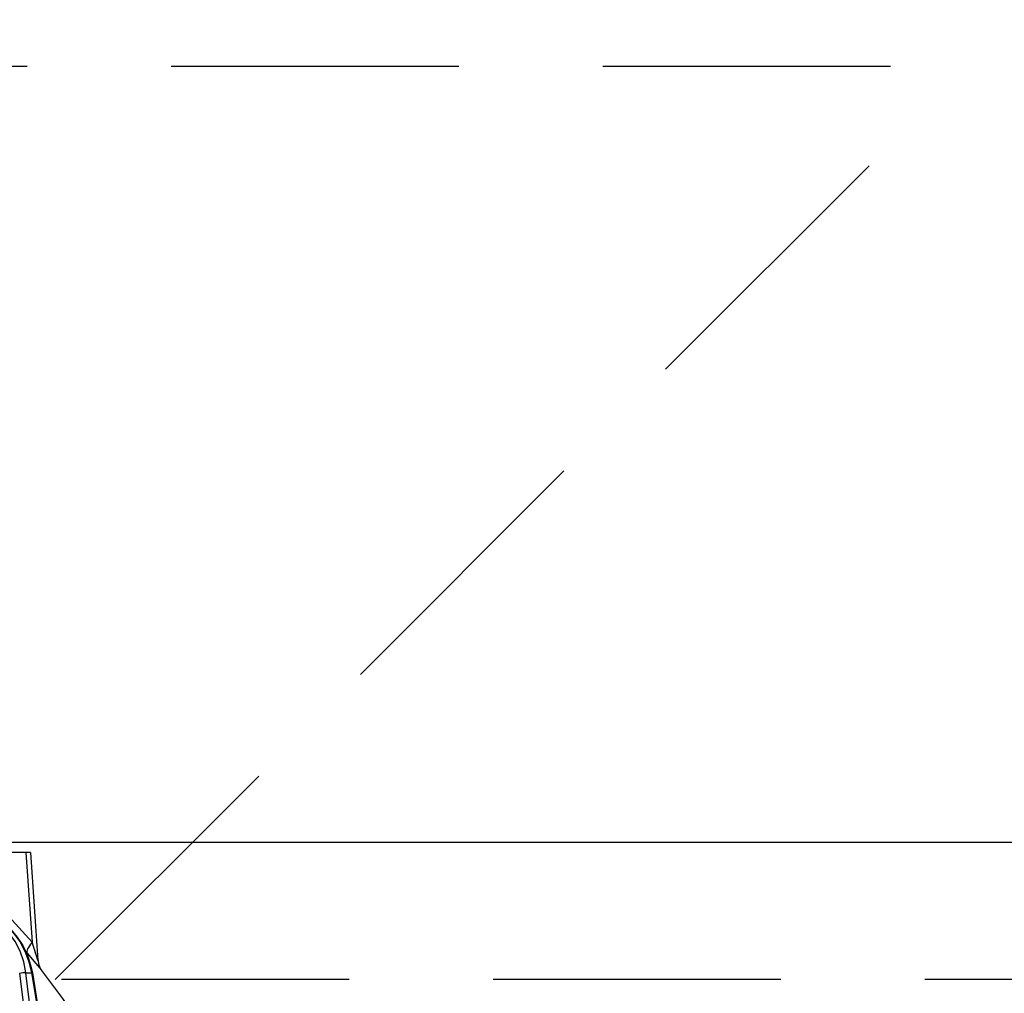
# Model space of a CAD drawing. Units: millimetres. Extents: x 155 to 6060, y -150 to 4476.
# Drawn here: x 2561 to 2669, y 2676 to 2783 of the extents above; entities that cross this region are included whole.
import ezdxf

# ---------------------------------------------------------------- set-up
doc = ezdxf.new("R2010")
doc.units = ezdxf.units.MM
doc.header["$LTSCALE"] = 3.75
doc.linetypes.add('HIDDEN', pattern=[12.6, 8.4, -4.2])
doc.layers.get('0').update_dxf_attribs({"lineweight": 9})
for name, color, linetype, lineweight in [('GA', 134, 'Continuous', 9), ('レイヤ10', 3, 'Continuous', 9), ('上部マクイタ', 52, 'Continuous', 9)]:
    doc.layers.add(name, color=color, linetype=linetype, lineweight=lineweight)
doc.styles.get("Standard").update_dxf_attribs({"font": 'txt', "bigfont": 'bigfont'})
doc.styles.add('ＭＳ ゴシック', font='txt')
doc.dimstyles.get("Standard").update_dxf_attribs({"dimtxt": 0.18, "dimasz": 0.18, "dimexe": 0.18, "dimexo": 0.0625, "dimgap": 0.09, "dimtad": 0, "dimtih": 1, "dimtoh": 1, "dimdec": 4, "dimzin": 0, "dimdsep": 46, "dimtxsty": 'Standard', "dimcen": 0.09, "dimadec": 0, "dimazin": 0, "dimtfac": 1, "dimtdec": 4, "dimtofl": 0, "dimtmove": 0, "dimatfit": 3, "dimfxl": 1, "dimtolj": 1, "dimtzin": 0, "dimarcsym": 0})

# ---------------------------------------------------------------- blocks, each defined once
blk = doc.blocks.new('_DOT')
at = {"color": 0}
blk.add_line((-0.5, 0), (-1, 0), dxfattribs=at)
at = {"color": 0, "const_width": 0.5}
blk.add_lwpolyline([(-0.25, 0, 1), (0.25, 0, 1)], format="xyb", close=True, dxfattribs=at)
blk = doc.blocks.new('Dim3')
at = {"layer": 'GA', "color": 134, "linetype": 'Continuous', "lineweight": 30}
for p, q in [((3392.13, 2707.73), (3392.13, 2866.73)), ((3468.63, 2725.13), (3468.63, 2866.73)), ((3468.63, 2851.73), (3279.63, 2851.73))]:
    blk.add_line(p, q, dxfattribs=at)
at = {"layer": 'GA', "color": 134, "linetype": 'Continuous', "lineweight": 30, "xscale": 9, "yscale": 9, "zscale": 9}
for p, rotation in [((3392.13, 2851.73), 359.9999999999996), ((3468.63, 2851.73), 179.9999999999998)]:
    blk.add_blockref('_DOT', p, dxfattribs=dict(at, rotation=rotation))
at = {"layer": 'GA', "color": 134, "linetype": 'Continuous', "lineweight": 9, "insert": (3384.63, 2851.43), "char_height": 52.5, "width": 800, "attachment_point": 9, "style": 'ＭＳ ゴシック'}
blk.add_mtext('76.5', dxfattribs=at)
blk = doc.blocks.new('Dim12')
at = {"layer": 'レイヤ10', "color": 3, "linetype": 'Continuous', "lineweight": 30}
for p, q in [((3392.13, 2891.2), (3392.13, 3001.61)), ((3396.13, 2708.73), (3396.13, 3001.61)), ((3396.13, 2986.61), (3018.38, 2986.61))]:
    blk.add_line(p, q, dxfattribs=at)
at = {"layer": 'レイヤ10', "color": 3, "linetype": 'Continuous', "lineweight": 30, "xscale": 9, "yscale": 9, "zscale": 9}
for p, rotation in [((3396.13, 2986.61), 359.9999999999997), ((3392.13, 2986.61), 179.9999999999998)]:
    blk.add_blockref('_DOT', p, dxfattribs=dict(at, rotation=rotation))
at = {"layer": 'レイヤ10', "color": 3, "linetype": 'Continuous', "lineweight": 9, "insert": (3385.88, 2986.61), "char_height": 52.5, "width": 1700, "attachment_point": 9, "style": 'ＭＳ ゴシック'}
blk.add_mtext('4(幕板ライン）', dxfattribs=at)
blk = doc.blocks.new('*G49')
at = {"layer": 'レイヤ10', "color": 3, "linetype": 'HIDDEN', "lineweight": 30}
for p, q in [((1774.13, 2777.73), (2833.13, 2777.73)), ((2833.13, 2677.73), (1774.13, 2677.73))]:
    blk.add_line(p, q, dxfattribs=at)
blk = doc.blocks.new('*G109')
at = {"layer": 'GA', "color": 134, "linetype": 'Continuous', "lineweight": 30}
for p, q in [((2561.48, 2691.63), (2558.3, 2691.63)), ((2561.48, 2691.63), (2562.16, 2681.82)), ((2561.98, 2691.63), (2562.8, 2679.82)), ((2562.16, 2681.82), (2558.5, 2685.85)), ((2561.45, 2680.82), (2561.62, 2680.63)), ((2560.79, 2678.4), (2561.18, 2675.23)), ((2561.48, 2678.47), (2562.1, 2678.47)), ((2561.88, 2675.23), (2561.48, 2678.47)), ((2562.1, 2678.47), (2562.63, 2675.23)), ((2562.19, 2678.46), (2562.72, 2675.23))]:
    blk.add_line(p, q, dxfattribs=at)
for points in [[(2561.98, 2691.63), (2561.97, 2691.63), (2561.94, 2691.63), (2561.87, 2691.63), (2561.76, 2691.63), (2561.63, 2691.63), (2561.48, 2691.63)], [(2561.48, 2678.47), (2561.24, 2679.68), (2560.86, 2680.83), (2560.32, 2681.89), (2559.66, 2682.83), (2558.88, 2683.63)], [(2559.3, 2683.63), (2560.11, 2682.83), (2560.81, 2681.89), (2561.38, 2680.83), (2561.82, 2679.68), (2562.1, 2678.47)], [(2559.39, 2683.6), (2559.82, 2683.21), (2560.54, 2682.39), (2561.15, 2681.46), (2561.64, 2680.42), (2562, 2679.32), (2562.19, 2678.46)], [(2562.8, 2679.82), (2562.8, 2679.82), (2562.79, 2679.84), (2562.77, 2679.93), (2562.68, 2680.22), (2562.31, 2681.37), (2562.16, 2681.82)], [(2561.62, 2680.63), (2562.57, 2679.5), (2563, 2678.99), (2563.17, 2678.79), (2563.22, 2678.73)], [(2562.81, 2679.82), (2562.81, 2679.8), (2562.86, 2679.45), (2562.96, 2679.17), (2563.06, 2678.96), (2563.16, 2678.81), (2563.22, 2678.73)]]:
    blk.add_lwpolyline(points, dxfattribs=at)
blk.add_arc((2482.98, 2616.08), 101.8, 35.5221, 37.9786, dxfattribs=at)
for centre, major_axis, ratio, start_param, end_param in [((2563.16, 2681.89), (1.52, 1.3), 0.324618, 1.985955, 3.089939), ((2561.08, 2678.38), (0.496, 0.062), 0.127696, 0.605928, 2.170664), ((2561.69, 2678.38), (0.493, 0.081), 0.071387, 0, 0.602019)]:
    blk.add_ellipse(centre, major_axis=major_axis, ratio=ratio, start_param=start_param, end_param=end_param, dxfattribs=at)
blk = doc.blocks.new('*G108')
blk.add_blockref('*G109', (0, 0))
blk = doc.blocks.new('*G110')
at = {"layer": 'レイヤ10', "color": 3, "linetype": 'HIDDEN', "lineweight": 30}
blk.add_line((2564.69, 2677.73), (2664.69, 2777.73), dxfattribs=at)
blk = doc.blocks.new('Dim58')
at = {"layer": 'GA', "color": 134, "linetype": 'Continuous', "lineweight": 30}
for p, q in [((2522.13, 2758.93), (2522.13, 2866.73)), ((2822.13, 2707.73), (2822.13, 2866.73)), ((2522.13, 2851.73), (2822.13, 2851.73))]:
    blk.add_line(p, q, dxfattribs=at)
at = {"layer": 'GA', "color": 134, "linetype": 'Continuous', "lineweight": 30, "xscale": 9, "yscale": 9, "zscale": 9}
for p, rotation in [((2522.13, 2851.73), 179.9999999999998), ((2822.13, 2851.73), 359.9999999999997)]:
    blk.add_blockref('_DOT', p, dxfattribs=dict(at, rotation=rotation))
at = {"layer": 'GA', "color": 134, "linetype": 'Continuous', "lineweight": 9, "insert": (2672.13, 2851.73), "char_height": 52.5, "width": 675, "attachment_point": 8, "style": 'ＭＳ ゴシック'}
blk.add_mtext('300', dxfattribs=at)

msp = doc.modelspace()

# ---------------------------------------------------------------- linework, layer by layer
at = {"layer": '上部マクイタ', "color": 52, "linetype": 'Continuous', "lineweight": 30}
msp.add_line((2807.128, 2692.729), (1787.628, 2692.729), dxfattribs=at)

# ---------------------------------------------------------------- block references
for name in ['*G49', '*G110', '*G108']:
    msp.add_blockref(name, (0, 0))

# ---------------------------------------------------------------- dimensions: what is measured, and where the dimension line sits
at = {"layer": 'GA', "color": 134, "linetype": 'Continuous', "lineweight": 30}
dim = msp.add_linear_dim(base=(2822.128, 2851.729), p1=(2522.128, 2743.929), p2=(2822.128, 2692.729), dimstyle='Standard', override={"dimscale": 1, "dimtxt": 52.5, "dimasz": 9, "dimexe": 15, "dimexo": 15, "dimgap": 0, "dimtad": 1, "dimtih": 0, "dimtoh": 0, "dimdec": 2, "dimzin": 8, "dimtxsty": 'ＭＳ ゴシック', "dimblk1": 'DOT', "dimblk2": 'DOT', "dimsah": 1, "dimse1": 0, "dimse2": 0, "dimtix": 0, "dimtofl": 1, "dimtmove": 1, "dimatfit": 2, "dimtzin": 8}, dxfattribs=at)
dim.commit()
dim.dimension.update_dxf_attribs({"geometry": 'Dim58', "text_midpoint": (2672.128, 2851.729), "dimtype": 160, "text_rotation": 360})
dim = msp.add_linear_dim(base=(3392.128, 2851.729), p1=(3468.626, 2710.129), p2=(3392.128, 2692.729), angle=180, dimstyle='Standard', override={"dimscale": 1, "dimtxt": 52.5, "dimasz": 9, "dimexe": 15, "dimexo": 15, "dimgap": 0, "dimtad": 1, "dimtih": 0, "dimtoh": 0, "dimdec": 2, "dimzin": 8, "dimtxsty": 'ＭＳ ゴシック', "dimblk1": 'DOT', "dimblk2": 'DOT', "dimsah": 1, "dimse1": 0, "dimse2": 0, "dimtix": 0, "dimtofl": 1, "dimtmove": 1, "dimatfit": 2, "dimtzin": 8}, dxfattribs=at)
dim.commit()
dim.dimension.update_dxf_attribs({"geometry": 'Dim3', "text_midpoint": (3332.128, 2851.427), "dimtype": 160, "text_rotation": 360})
at = {"layer": 'レイヤ10', "color": 3, "linetype": 'Continuous', "lineweight": 30}
dim = msp.add_linear_dim(base=(3392.128, 2986.613), p1=(3396.128, 2693.729), p2=(3392.128, 2876.201), angle=180, dimstyle='Standard', override={"dimscale": 1, "dimtxt": 52.5, "dimasz": 9, "dimexe": 15, "dimexo": 15, "dimgap": 0, "dimtad": 1, "dimtih": 0, "dimtoh": 0, "dimdec": 2, "dimzin": 8, "dimtxsty": 'ＭＳ ゴシック', "dimblk1": 'DOT', "dimblk2": 'DOT', "dimsah": 1, "dimse1": 0, "dimse2": 0, "dimtix": 0, "dimtofl": 1, "dimtmove": 1, "dimatfit": 2, "dimtzin": 8}, dxfattribs=at)
dim.commit()
dim.dimension.update_dxf_attribs({"geometry": 'Dim12', "text_midpoint": (3202.128, 2986.613), "dimtype": 160, "text_rotation": 360})

doc.saveas('drawing.dxf')
